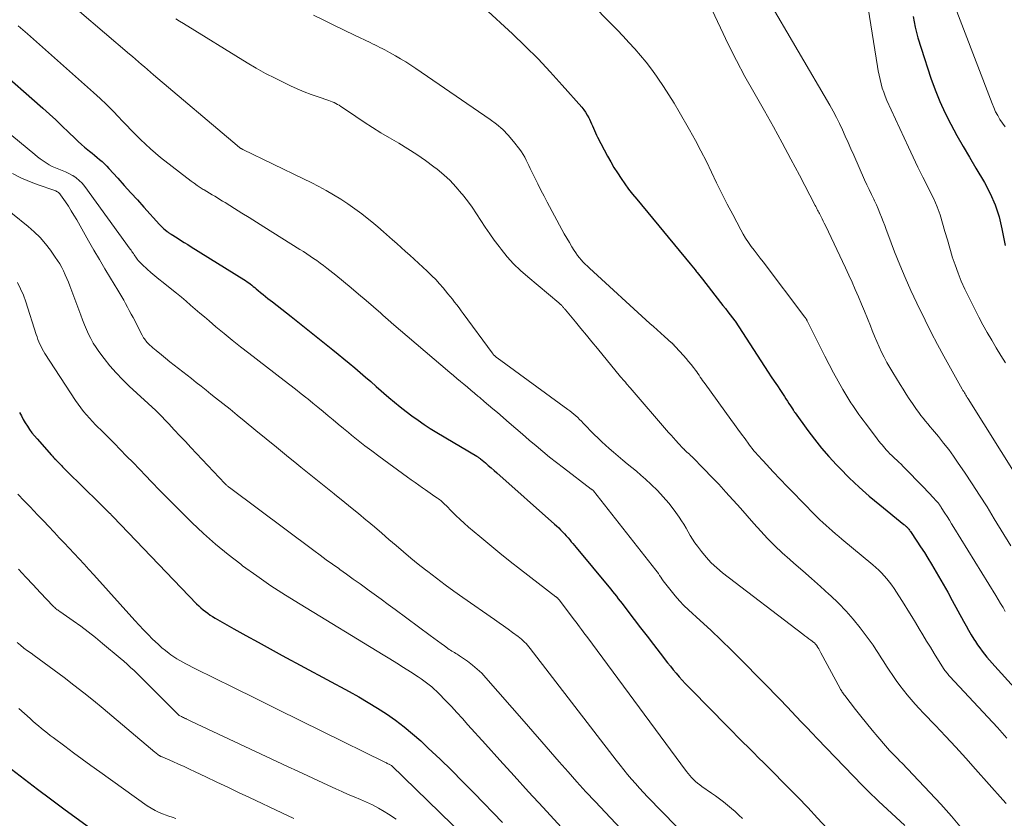
# Model space of a CAD drawing. Units: feet. Extents: x 1945000 to 1950038, y 535000 to 540000.
# Drawn here: x 1947309 to 1947475, y 535608 to 535743 of the extents above; entities that cross this region are included whole.
import ezdxf

# ---------------------------------------------------------------- set-up
doc = ezdxf.new("R2010")
doc.units = ezdxf.units.FT
doc.header["$LTSCALE"] = 100
doc.header["$MEASUREMENT"] = 0
doc.layers.add('CONTOUR INDEX', color=32, linetype='Continuous', lineweight=25)
doc.layers.add('CONTOUR INTERMEDIATE', color=40, linetype='Continuous', lineweight=15)

msp = doc.modelspace()

# ---------------------------------------------------------------- linework, layer by layer
at = {"layer": 'CONTOUR INDEX', "flags": 128}
for points, elevation in [([(1947387.23, 535744.92), (1947391.97, 535740.54), (1947394.15, 535738.46), (1947396.29, 535736.33), (1947398.36, 535734.14), (1947400.38, 535731.9), (1947403.65, 535728.19), (1947403.99, 535727.77), (1947404.31, 535727.33), (1947404.59, 535726.87), (1947404.85, 535726.39), (1947404.96, 535726.16), (1947405.14, 535725.79), (1947405.32, 535725.41), (1947405.48, 535725.03), (1947405.63, 535724.64), (1947405.79, 535724.25), (1947405.96, 535723.87), (1947406.14, 535723.5), (1947406.32, 535723.13), (1947408, 535719.96), (1947408.53, 535719), (1947409.08, 535718.05), (1947409.67, 535717.12), (1947410.27, 535716.2), (1947410.91, 535715.29), (1947411.55, 535714.41), (1947412.23, 535713.54), (1947412.92, 535712.68), (1947421.94, 535701.8), (1947422.21, 535701.47), (1947422.48, 535701.14), (1947422.75, 535700.8), (1947423.01, 535700.46), (1947423.09, 535700.36), (1947423.32, 535700.07), (1947423.54, 535699.79), (1947423.77, 535699.5), (1947423.99, 535699.21), (1947427.03, 535695.3), (1947427.43, 535694.79), (1947427.84, 535694.27), (1947428.24, 535693.75), (1947428.65, 535693.24), (1947429.46, 535692.21), (1947429.51, 535692.14), (1947435.06, 535683.59), (1947435.57, 535682.81), (1947436.08, 535682.03), (1947436.6, 535681.25), (1947437.11, 535680.47), (1947437.78, 535679.46), (1947438.03, 535679.07), (1947438.29, 535678.67), (1947438.55, 535678.28), (1947438.81, 535677.89), (1947439.24, 535677.24), (1947439.29, 535677.17), (1947439.33, 535677.1), (1947439.37, 535677.03), (1947439.42, 535676.97), (1947439.46, 535676.9), (1947439.51, 535676.83), (1947439.55, 535676.76), (1947439.6, 535676.7), (1947441.71, 535673.77), (1947442.85, 535672.26), (1947444.03, 535670.79), (1947445.26, 535669.37), (1947446.54, 535667.98), (1947447.1, 535667.39), (1947448.72, 535665.77), (1947450.38, 535664.19), (1947452.09, 535662.68), (1947453.85, 535661.2), (1947457.91, 535657.93), (1947458, 535657.86), (1947458.09, 535657.79), (1947458.17, 535657.71), (1947458.26, 535657.64), (1947458.35, 535657.56), (1947458.43, 535657.48), (1947458.51, 535657.39), (1947458.58, 535657.31), (1947458.64, 535657.24), (1947458.74, 535657.11), (1947458.84, 535656.98), (1947458.93, 535656.85), (1947459.02, 535656.72), (1947460.11, 535655.09), (1947460.74, 535654.14), (1947461.36, 535653.18), (1947461.96, 535652.22), (1947462.55, 535651.24), (1947462.97, 535650.54), (1947463.76, 535649.2), (1947464.54, 535647.86), (1947465.3, 535646.5), (1947466.05, 535645.14), (1947467.95, 535641.63), (1947468.38, 535640.86), (1947468.81, 535640.1), (1947469.26, 535639.34), (1947469.72, 535638.59), (1947469.95, 535638.23), (1947470.31, 535637.67), (1947470.68, 535637.12), (1947471.08, 535636.59), (1947471.49, 535636.07), (1947471.91, 535635.56), (1947472.34, 535635.05), (1947472.77, 535634.55), (1947473.21, 535634.06), (1947479.27, 535627.35)], 820), ([(1947459.46, 535743.49), (1947459.83, 535741.68), (1947460.29, 535739.89), (1947460.83, 535738.12), (1947462.48, 535733.1), (1947463.2, 535731.1), (1947463.99, 535729.14), (1947464.88, 535727.21), (1947465.83, 535725.32), (1947466.86, 535723.45), (1947467.89, 535721.6), (1947468.96, 535719.76), (1947470.03, 535717.93), (1947471.48, 535715.5), (1947472.46, 535713.65), (1947473.3, 535711.74), (1947473.94, 535709.75), (1947474.44, 535707.72), (1947474.97, 535704.88)], 800), ([(1947304.89, 535735), (1947312.88, 535728.02), (1947313.99, 535727.03), (1947315.09, 535726.04), (1947316.16, 535725.02), (1947317.23, 535723.99), (1947318.32, 535722.92), (1947318.84, 535722.42), (1947319.37, 535721.93), (1947319.92, 535721.46), (1947320.47, 535721), (1947320.74, 535720.79), (1947321.17, 535720.44), (1947321.59, 535720.09), (1947322.02, 535719.74), (1947322.44, 535719.39), (1947322.85, 535719.03), (1947323.25, 535718.65), (1947323.64, 535718.27), (1947324.01, 535717.87), (1947325.49, 535716.24), (1947326.6, 535715.02), (1947327.71, 535713.8), (1947328.82, 535712.58), (1947329.92, 535711.36), (1947332.55, 535708.46), (1947332.77, 535708.22), (1947333, 535707.99), (1947333.23, 535707.77), (1947333.47, 535707.56), (1947333.81, 535707.27), (1947333.89, 535707.21), (1947333.97, 535707.15), (1947334.05, 535707.09), (1947334.13, 535707.03), (1947334.21, 535706.97), (1947334.3, 535706.91), (1947334.38, 535706.86), (1947334.47, 535706.8), (1947335.49, 535706.17), (1947336.09, 535705.8), (1947336.69, 535705.42), (1947337.29, 535705.05), (1947337.88, 535704.68), (1947346.76, 535699.15), (1947347.04, 535698.98), (1947347.3, 535698.8), (1947347.56, 535698.61), (1947347.82, 535698.42), (1947348.08, 535698.22), (1947348.33, 535698.02), (1947348.58, 535697.82), (1947348.83, 535697.61), (1947349.15, 535697.34), (1947349.55, 535697), (1947349.97, 535696.66), (1947350.38, 535696.33), (1947350.8, 535696), (1947351.55, 535695.41), (1947352.35, 535694.79), (1947353.14, 535694.17), (1947353.94, 535693.54), (1947354.73, 535692.92), (1947361.72, 535687.34), (1947362.65, 535686.59), (1947363.58, 535685.84), (1947364.5, 535685.07), (1947365.42, 535684.31), (1947366.33, 535683.53), (1947367.24, 535682.75), (1947368.14, 535681.97), (1947369.05, 535681.18), (1947371.17, 535679.32), (1947372.12, 535678.51), (1947373.08, 535677.72), (1947374.07, 535676.94), (1947375.06, 535676.19), (1947376.08, 535675.46), (1947377.1, 535674.75), (1947378.15, 535674.08), (1947379.22, 535673.42), (1947385.96, 535669.41), (1947386.04, 535669.36), (1947386.13, 535669.31), (1947386.21, 535669.26), (1947386.29, 535669.2), (1947386.37, 535669.15), (1947386.45, 535669.09), (1947386.52, 535669.03), (1947386.6, 535668.97), (1947387.43, 535668.28), (1947387.92, 535667.86), (1947388.41, 535667.45), (1947388.89, 535667.03), (1947389.37, 535666.61), (1947399.09, 535657.98), (1947399.43, 535657.67), (1947399.77, 535657.35), (1947400.1, 535657.02), (1947400.42, 535656.69), (1947400.46, 535656.65), (1947400.76, 535656.33), (1947401.05, 535656.01), (1947401.34, 535655.68), (1947401.62, 535655.35), (1947401.89, 535655.02), (1947402.17, 535654.69), (1947402.45, 535654.35), (1947402.73, 535654.02), (1947408.2, 535647.42), (1947408.53, 535647.02), (1947408.85, 535646.62), (1947409.17, 535646.23), (1947409.49, 535645.83), (1947409.81, 535645.42), (1947410.13, 535645.02), (1947410.44, 535644.62), (1947410.75, 535644.21), (1947412.48, 535641.94), (1947413.56, 535640.52), (1947414.65, 535639.1), (1947415.75, 535637.68), (1947416.85, 535636.27), (1947418.12, 535634.63), (1947418.6, 535634.03), (1947419.08, 535633.44), (1947419.57, 535632.86), (1947420.07, 535632.28), (1947420.57, 535631.71), (1947421.09, 535631.15), (1947421.61, 535630.6), (1947422.14, 535630.05), (1947428.15, 535623.95), (1947429.03, 535623.06), (1947429.91, 535622.17), (1947430.8, 535621.28), (1947431.68, 535620.4), (1947432.57, 535619.52), (1947433.45, 535618.64), (1947434.34, 535617.75), (1947435.22, 535616.86), (1947438.35, 535613.69), (1947440.03, 535611.97), (1947441.71, 535610.23), (1947443.37, 535608.48), (1947445.02, 535606.72)], 840), ([(1947308.96, 535676.79), (1947309.27, 535676.19), (1947309.59, 535675.6), (1947309.92, 535675.02), (1947310.28, 535674.46), (1947310.65, 535673.9), (1947311.05, 535673.36), (1947311.46, 535672.84), (1947311.9, 535672.33), (1947314.35, 535669.59), (1947314.52, 535669.4), (1947314.69, 535669.21), (1947314.87, 535669.03), (1947315.05, 535668.84), (1947315.12, 535668.77), (1947315.26, 535668.63), (1947315.4, 535668.48), (1947315.54, 535668.34), (1947315.68, 535668.19), (1947315.74, 535668.13), (1947315.85, 535668.01), (1947315.96, 535667.89), (1947316.08, 535667.77), (1947316.19, 535667.65), (1947316.31, 535667.53), (1947316.42, 535667.41), (1947316.54, 535667.3), (1947316.66, 535667.18), (1947319.96, 535663.93), (1947320.65, 535663.25), (1947321.34, 535662.57), (1947322.03, 535661.89), (1947322.72, 535661.21), (1947323.88, 535660.07), (1947323.99, 535659.96), (1947324.1, 535659.85), (1947324.2, 535659.74), (1947324.31, 535659.63), (1947324.41, 535659.52), (1947324.52, 535659.42), (1947324.63, 535659.31), (1947324.73, 535659.2), (1947338.79, 535644.58), (1947339.14, 535644.23), (1947339.5, 535643.89), (1947339.88, 535643.57), (1947340.26, 535643.26), (1947340.66, 535642.96), (1947341.06, 535642.67), (1947341.48, 535642.41), (1947341.9, 535642.15), (1947345.08, 535640.35), (1947347.1, 535639.22), (1947349.13, 535638.09), (1947351.16, 535636.97), (1947353.2, 535635.86), (1947364.48, 535629.78), (1947366.08, 535628.89), (1947367.67, 535627.96), (1947369.24, 535627), (1947370.79, 535626), (1947372.29, 535624.95), (1947373.76, 535623.85), (1947375.17, 535622.68), (1947376.54, 535621.46), (1947377.81, 535620.27), (1947379.78, 535618.41), (1947381.72, 535616.52), (1947383.63, 535614.6), (1947385.52, 535612.67), (1947390.28, 535607.71)], 860), ([(1947307.62, 535616.72), (1947309.8, 535615.03), (1947311.99, 535613.35), (1947314.2, 535611.69), (1947316.42, 535610.05), (1947327.98, 535601.6)], 880)]:
    msp.add_lwpolyline(points, dxfattribs=dict(at, elevation=elevation))
at = {"layer": 'CONTOUR INTERMEDIATE', "flags": 128}
for points, elevation in [([(1947395.41, 535755.73), (1947408.58, 535742.3), (1947409.6, 535741.24), (1947410.61, 535740.18), (1947411.61, 535739.1), (1947412.61, 535738.02), (1947413.57, 535736.91), (1947414.51, 535735.78), (1947415.4, 535734.61), (1947416.26, 535733.42), (1947416.49, 535733.09), (1947417.42, 535731.7), (1947418.33, 535730.3), (1947419.21, 535728.87), (1947420.06, 535727.43), (1947421.82, 535724.36), (1947422.79, 535722.61), (1947423.74, 535720.85), (1947424.64, 535719.06), (1947425.51, 535717.26), (1947426.38, 535715.46), (1947427.26, 535713.66), (1947428.16, 535711.88), (1947429.08, 535710.1), (1947430.43, 535707.54), (1947430.83, 535706.81), (1947431.26, 535706.11), (1947431.72, 535705.43), (1947432.21, 535704.76), (1947432.72, 535704.1), (1947433.22, 535703.45), (1947433.72, 535702.79), (1947434.23, 535702.13), (1947441.25, 535692.86), (1947441.3, 535692.78), (1947441.36, 535692.71), (1947441.41, 535692.62), (1947441.46, 535692.54), (1947441.5, 535692.46), (1947441.55, 535692.37), (1947441.59, 535692.29), (1947441.64, 535692.2), (1947444.59, 535686.28), (1947445.32, 535684.86), (1947446.07, 535683.44), (1947446.85, 535682.05), (1947447.65, 535680.67), (1947448.67, 535678.94), (1947448.98, 535678.43), (1947449.3, 535677.93), (1947449.63, 535677.43), (1947449.97, 535676.94), (1947450.32, 535676.45), (1947450.67, 535675.97), (1947451.03, 535675.49), (1947451.39, 535675.01), (1947453.32, 535672.5), (1947453.55, 535672.2), (1947453.77, 535671.91), (1947454, 535671.62), (1947454.23, 535671.33), (1947454.46, 535671.04), (1947454.7, 535670.76), (1947454.95, 535670.49), (1947455.2, 535670.22), (1947455.27, 535670.14), (1947455.57, 535669.84), (1947455.87, 535669.54), (1947456.17, 535669.25), (1947456.47, 535668.96), (1947456.65, 535668.8), (1947457.04, 535668.43), (1947457.43, 535668.05), (1947457.81, 535667.67), (1947458.19, 535667.29), (1947460.88, 535664.53), (1947461.36, 535664.04), (1947461.83, 535663.55), (1947462.3, 535663.06), (1947462.76, 535662.56), (1947463.48, 535661.79), (1947463.58, 535661.68), (1947463.68, 535661.56), (1947463.78, 535661.44), (1947463.87, 535661.31), (1947463.96, 535661.19), (1947464.05, 535661.06), (1947464.14, 535660.93), (1947464.22, 535660.8), (1947464.81, 535659.85), (1947465.19, 535659.25), (1947465.57, 535658.64), (1947465.94, 535658.03), (1947466.32, 535657.43), (1947473.4, 535645.93), (1947473.81, 535645.26), (1947474.21, 535644.59), (1947474.61, 535643.92), (1947475, 535643.24)], 816), ([(1947451.46, 535747.75), (1947453.48, 535735.05), (1947453.6, 535734.31), (1947453.74, 535733.58), (1947453.91, 535732.86), (1947454.08, 535732.14), (1947454.28, 535731.42), (1947454.51, 535730.72), (1947454.78, 535730.03), (1947455.07, 535729.34), (1947458.68, 535721.46), (1947459.47, 535719.77), (1947460.27, 535718.1), (1947461.1, 535716.43), (1947461.94, 535714.77), (1947462.31, 535714.06), (1947462.94, 535712.75), (1947463.51, 535711.41), (1947464, 535710.05), (1947464.44, 535708.66), (1947464.84, 535707.25), (1947465.24, 535705.85), (1947465.65, 535704.45), (1947466.06, 535703.05), (1947466.07, 535703.02), (1947466.53, 535701.62), (1947467.03, 535700.24), (1947467.59, 535698.88), (1947468.2, 535697.54), (1947469.19, 535695.51), (1947469.85, 535694.17), (1947470.53, 535692.85), (1947471.24, 535691.54), (1947471.96, 535690.24), (1947472.71, 535688.95), (1947473.47, 535687.67), (1947474.24, 535686.4), (1947475.03, 535685.13)], 804), ([(1947465.28, 535748.48), (1947472.76, 535728.83), (1947473.05, 535728.13), (1947473.37, 535727.44), (1947473.72, 535726.77), (1947474.1, 535726.11), (1947474.52, 535725.48), (1947474.98, 535724.87)], 796), ([(1947424.59, 535746.71), (1947427.01, 535741.54), (1947428.34, 535738.79), (1947429.71, 535736.07), (1947431.14, 535733.39), (1947432.63, 535730.72), (1947434.43, 535727.58), (1947435.95, 535724.89), (1947437.44, 535722.19), (1947438.9, 535719.47), (1947440.34, 535716.74), (1947442.98, 535711.66), (1947443.08, 535711.46), (1947443.18, 535711.26), (1947443.28, 535711.07), (1947443.38, 535710.87), (1947443.48, 535710.67), (1947443.58, 535710.47), (1947443.69, 535710.28), (1947443.79, 535710.08), (1947443.96, 535709.75), (1947444.15, 535709.39), (1947444.33, 535709.02), (1947444.51, 535708.65), (1947444.69, 535708.28), (1947448.07, 535701.12), (1947448.63, 535699.91), (1947449.19, 535698.7), (1947449.72, 535697.49), (1947450.25, 535696.27), (1947450.77, 535695.05), (1947451.28, 535693.82), (1947451.78, 535692.59), (1947452.27, 535691.35), (1947452.58, 535690.57), (1947452.95, 535689.65), (1947453.34, 535688.74), (1947453.74, 535687.85), (1947454.16, 535686.95), (1947454.61, 535686.07), (1947455.07, 535685.2), (1947455.56, 535684.34), (1947456.06, 535683.49), (1947457.3, 535681.48), (1947457.8, 535680.68), (1947458.3, 535679.89), (1947458.82, 535679.1), (1947459.34, 535678.31), (1947459.71, 535677.77), (1947460.06, 535677.27), (1947460.42, 535676.77), (1947460.79, 535676.28), (1947461.17, 535675.8), (1947461.57, 535675.33), (1947461.96, 535674.85), (1947462.35, 535674.38), (1947462.74, 535673.91), (1947463.73, 535672.71), (1947464.61, 535671.63), (1947465.46, 535670.53), (1947466.28, 535669.4), (1947467.07, 535668.26), (1947468.11, 535666.71), (1947469.4, 535664.78), (1947470.67, 535662.83), (1947471.92, 535660.87), (1947473.14, 535658.89), (1947475.93, 535654.34)], 812), ([(1947434.78, 535746.79), (1947445.44, 535728.52), (1947446.01, 535727.51), (1947446.56, 535726.48), (1947447.08, 535725.44), (1947447.57, 535724.39), (1947448.05, 535723.33), (1947448.53, 535722.26), (1947449, 535721.2), (1947449.47, 535720.13), (1947451.3, 535715.97), (1947451.67, 535715.14), (1947452.05, 535714.32), (1947452.44, 535713.5), (1947452.83, 535712.69), (1947452.97, 535712.4), (1947453.3, 535711.73), (1947453.6, 535711.05), (1947453.89, 535710.36), (1947454.16, 535709.66), (1947454.42, 535708.96), (1947454.68, 535708.26), (1947454.95, 535707.57), (1947455.21, 535706.87), (1947456.36, 535703.86), (1947457.23, 535701.67), (1947458.14, 535699.49), (1947459.1, 535697.34), (1947460.1, 535695.21), (1947461.51, 535692.3), (1947462.52, 535690.26), (1947463.56, 535688.24), (1947464.63, 535686.24), (1947465.74, 535684.25), (1947467.75, 535680.7), (1947467.87, 535680.5), (1947467.99, 535680.29), (1947468.11, 535680.09), (1947468.23, 535679.9), (1947468.36, 535679.7), (1947468.48, 535679.5), (1947468.6, 535679.3), (1947468.73, 535679.1), (1947476.95, 535666.01)], 808), ([(1947319.08, 535744.29), (1947327.48, 535737.15), (1947327.99, 535736.72), (1947328.49, 535736.29), (1947328.99, 535735.85), (1947329.49, 535735.41), (1947329.99, 535734.97), (1947330.49, 535734.53), (1947331, 535734.09), (1947331.5, 535733.66), (1947345.59, 535721.74), (1947345.68, 535721.67), (1947345.77, 535721.59), (1947345.87, 535721.52), (1947345.96, 535721.44), (1947346.02, 535721.4), (1947346.09, 535721.35), (1947346.16, 535721.31), (1947346.22, 535721.26), (1947346.29, 535721.22), (1947346.36, 535721.18), (1947346.44, 535721.15), (1947346.51, 535721.11), (1947346.58, 535721.07), (1947356.8, 535716.13), (1947358.08, 535715.49), (1947359.36, 535714.83), (1947360.61, 535714.14), (1947361.86, 535713.43), (1947363.08, 535712.68), (1947364.28, 535711.9), (1947365.45, 535711.07), (1947366.6, 535710.21), (1947367.25, 535709.71), (1947368.28, 535708.89), (1947369.3, 535708.06), (1947370.29, 535707.2), (1947371.27, 535706.32), (1947371.76, 535705.88), (1947372.49, 535705.22), (1947373.22, 535704.56), (1947373.96, 535703.91), (1947374.7, 535703.26), (1947375.44, 535702.6), (1947376.17, 535701.95), (1947376.89, 535701.28), (1947377.61, 535700.6), (1947377.74, 535700.47), (1947378.41, 535699.82), (1947379.05, 535699.15), (1947379.68, 535698.46), (1947380.29, 535697.75), (1947380.71, 535697.25), (1947381.1, 535696.79), (1947381.48, 535696.32), (1947381.86, 535695.85), (1947382.24, 535695.37), (1947382.61, 535694.89), (1947382.98, 535694.41), (1947383.34, 535693.92), (1947383.7, 535693.44), (1947388.58, 535686.8), (1947388.67, 535686.69), (1947388.76, 535686.57), (1947388.85, 535686.46), (1947388.95, 535686.36), (1947389.06, 535686.26), (1947389.17, 535686.16), (1947389.28, 535686.06), (1947389.39, 535685.97), (1947401.29, 535677.29), (1947401.64, 535677.03), (1947401.99, 535676.76), (1947402.32, 535676.49), (1947402.66, 535676.2), (1947402.98, 535675.91), (1947403.3, 535675.61), (1947403.61, 535675.3), (1947403.91, 535674.99), (1947404.53, 535674.34), (1947405.14, 535673.7), (1947405.77, 535673.07), (1947406.41, 535672.46), (1947407.05, 535671.85), (1947408.28, 535670.73), (1947409.03, 535670.07), (1947409.78, 535669.41), (1947410.55, 535668.77), (1947411.33, 535668.15), (1947412.11, 535667.52), (1947412.88, 535666.88), (1947413.63, 535666.22), (1947414.38, 535665.55), (1947415.36, 535664.65), (1947416.39, 535663.64), (1947417.39, 535662.59), (1947418.31, 535661.48), (1947419.2, 535660.33), (1947420.05, 535659.16), (1947420.46, 535658.56), (1947420.86, 535657.95), (1947421.22, 535657.32), (1947421.57, 535656.68), (1947421.92, 535656.05), (1947422.3, 535655.43), (1947422.7, 535654.83), (1947423.13, 535654.24), (1947423.8, 535653.37), (1947424.62, 535652.4), (1947425.48, 535651.47), (1947426.41, 535650.61), (1947427.39, 535649.79), (1947440.89, 535639.43), (1947441.23, 535639.18), (1947441.56, 535638.92), (1947441.9, 535638.67), (1947442.24, 535638.42), (1947442.76, 535638.03), (1947442.84, 535637.97), (1947442.91, 535637.91), (1947442.98, 535637.84), (1947443.05, 535637.77), (1947443.11, 535637.7), (1947443.18, 535637.62), (1947443.23, 535637.54), (1947443.28, 535637.46), (1947443.44, 535637.19), (1947443.57, 535636.97), (1947443.69, 535636.75), (1947443.82, 535636.53), (1947443.94, 535636.3), (1947447.18, 535630.31), (1947447.26, 535630.15), (1947447.35, 535629.99), (1947447.44, 535629.84), (1947447.54, 535629.69), (1947447.64, 535629.54), (1947447.74, 535629.39), (1947447.85, 535629.25), (1947447.95, 535629.1), (1947449.77, 535626.78), (1947450.69, 535625.61), (1947451.63, 535624.44), (1947452.59, 535623.29), (1947453.55, 535622.14), (1947454.84, 535620.63), (1947455.17, 535620.25), (1947455.51, 535619.88), (1947455.85, 535619.51), (1947456.21, 535619.15), (1947456.56, 535618.79), (1947456.91, 535618.43), (1947457.26, 535618.07), (1947457.61, 535617.7), (1947464.15, 535610.82), (1947465.93, 535608.82), (1947467.61, 535606.75)], 832), ([(1947335.3, 535743.06), (1947335.92, 535742.66), (1947336.55, 535742.27), (1947347.28, 535735.69), (1947348.83, 535734.77), (1947350.4, 535733.89), (1947351.99, 535733.06), (1947353.61, 535732.27), (1947354.58, 535731.81), (1947355.73, 535731.29), (1947356.89, 535730.8), (1947358.07, 535730.35), (1947359.26, 535729.93), (1947361.04, 535729.33), (1947361.34, 535729.22), (1947361.64, 535729.1), (1947361.93, 535728.97), (1947362.22, 535728.82), (1947362.51, 535728.67), (1947362.79, 535728.51), (1947363.06, 535728.34), (1947363.33, 535728.16), (1947365.58, 535726.63), (1947366.98, 535725.69), (1947368.39, 535724.78), (1947369.83, 535723.89), (1947371.27, 535723.03), (1947372.82, 535722.13), (1947374.35, 535721.2), (1947375.85, 535720.23), (1947377.31, 535719.2), (1947378.75, 535718.14), (1947379.28, 535717.74), (1947380.4, 535716.81), (1947381.47, 535715.83), (1947382.47, 535714.78), (1947383.42, 535713.68), (1947383.57, 535713.5), (1947384.39, 535712.44), (1947385.19, 535711.36), (1947385.95, 535710.26), (1947386.68, 535709.13), (1947387.4, 535708), (1947388.15, 535706.89), (1947388.93, 535705.79), (1947389.74, 535704.72), (1947390.08, 535704.27), (1947391.11, 535703.02), (1947392.18, 535701.82), (1947393.34, 535700.69), (1947394.55, 535699.61), (1947399.79, 535695.22), (1947399.85, 535695.17), (1947399.91, 535695.12), (1947399.98, 535695.06), (1947400.04, 535695.01), (1947400.1, 535694.95), (1947400.16, 535694.9), (1947400.22, 535694.84), (1947400.27, 535694.78), (1947400.33, 535694.72), (1947400.39, 535694.65), (1947400.44, 535694.59), (1947400.5, 535694.53), (1947400.56, 535694.47), (1947400.65, 535694.37), (1947400.73, 535694.28), (1947400.81, 535694.19), (1947400.89, 535694.09), (1947402.59, 535692.05), (1947403.51, 535690.93), (1947404.44, 535689.81), (1947405.36, 535688.69), (1947406.28, 535687.57), (1947410.2, 535682.81), (1947410.4, 535682.57), (1947410.6, 535682.33), (1947410.8, 535682.09), (1947411, 535681.86), (1947411.2, 535681.62), (1947411.4, 535681.39), (1947411.6, 535681.15), (1947411.8, 535680.92), (1947418.29, 535673.43), (1947418.7, 535672.97), (1947419.11, 535672.5), (1947419.53, 535672.04), (1947419.95, 535671.58), (1947420.7, 535670.76), (1947420.75, 535670.71), (1947420.79, 535670.67), (1947420.84, 535670.62), (1947420.89, 535670.58), (1947420.94, 535670.53), (1947420.98, 535670.49), (1947421.03, 535670.44), (1947421.08, 535670.4), (1947421.38, 535670.12), (1947421.58, 535669.93), (1947421.78, 535669.74), (1947421.97, 535669.55), (1947422.17, 535669.36), (1947424.28, 535667.23), (1947425.51, 535665.97), (1947426.73, 535664.69), (1947427.93, 535663.38), (1947429.12, 535662.07), (1947429.24, 535661.93), (1947430.38, 535660.64), (1947431.52, 535659.36), (1947432.66, 535658.08), (1947433.8, 535656.8), (1947434.96, 535655.55), (1947436.16, 535654.33), (1947437.4, 535653.15), (1947438.68, 535652.01), (1947439.36, 535651.43), (1947440.87, 535650.12), (1947442.37, 535648.81), (1947443.86, 535647.48), (1947445.35, 535646.14), (1947445.58, 535645.93), (1947446.9, 535644.66), (1947448.18, 535643.34), (1947449.38, 535641.96), (1947450.53, 535640.53), (1947451.74, 535638.94), (1947452.23, 535638.27), (1947452.72, 535637.59), (1947453.18, 535636.89), (1947453.63, 535636.19), (1947454.08, 535635.48), (1947454.52, 535634.77), (1947454.98, 535634.07), (1947455.44, 535633.38), (1947456.05, 535632.48), (1947456.63, 535631.64), (1947457.23, 535630.81), (1947457.85, 535630), (1947458.49, 535629.21), (1947459.15, 535628.43), (1947459.82, 535627.66), (1947460.51, 535626.91), (1947461.21, 535626.16), (1947463.24, 535624.05), (1947464.95, 535622.24), (1947466.65, 535620.42), (1947468.33, 535618.58), (1947469.99, 535616.73), (1947474.57, 535611.57), (1947475.14, 535610.93)], 828), ([(1947358.47, 535743.7), (1947360.19, 535742.85), (1947361.91, 535742.01), (1947363.64, 535741.17), (1947365.37, 535740.34), (1947367.99, 535739.08), (1947368.41, 535738.88), (1947368.82, 535738.68), (1947369.24, 535738.47), (1947369.65, 535738.27), (1947370.06, 535738.06), (1947370.47, 535737.85), (1947370.88, 535737.63), (1947371.29, 535737.41), (1947372.26, 535736.87), (1947373.14, 535736.36), (1947374.02, 535735.84), (1947374.88, 535735.29), (1947375.72, 535734.72), (1947388.21, 535726.15), (1947389.3, 535725.33), (1947390.34, 535724.44), (1947391.28, 535723.46), (1947392.17, 535722.42), (1947393.22, 535721.07), (1947393.52, 535720.65), (1947393.8, 535720.22), (1947394.05, 535719.77), (1947394.28, 535719.3), (1947394.5, 535718.83), (1947394.72, 535718.36), (1947394.94, 535717.89), (1947395.17, 535717.43), (1947395.73, 535716.29), (1947396.24, 535715.26), (1947396.77, 535714.24), (1947397.3, 535713.22), (1947397.84, 535712.2), (1947400.3, 535707.59), (1947400.71, 535706.85), (1947401.13, 535706.11), (1947401.57, 535705.38), (1947402.01, 535704.65), (1947402.39, 535704.05), (1947402.67, 535703.64), (1947402.95, 535703.24), (1947403.26, 535702.85), (1947403.58, 535702.47), (1947403.91, 535702.11), (1947404.25, 535701.75), (1947404.6, 535701.4), (1947404.96, 535701.07), (1947415.13, 535691.79), (1947415.74, 535691.24), (1947416.36, 535690.68), (1947416.97, 535690.14), (1947417.59, 535689.59), (1947418.79, 535688.53), (1947418.81, 535688.52), (1947418.82, 535688.5), (1947418.84, 535688.49), (1947418.86, 535688.47), (1947418.92, 535688.4), (1947418.94, 535688.38), (1947418.96, 535688.37), (1947418.97, 535688.35), (1947418.99, 535688.33), (1947419.03, 535688.28), (1947419.07, 535688.23), (1947419.11, 535688.19), (1947419.15, 535688.15), (1947419.2, 535688.1), (1947419.23, 535688.06), (1947419.29, 535688), (1947419.35, 535687.94), (1947419.41, 535687.88), (1947419.47, 535687.82), (1947420.81, 535686.35), (1947421.24, 535685.87), (1947421.66, 535685.38), (1947422.06, 535684.87), (1947422.46, 535684.36), (1947422.82, 535683.88), (1947423.02, 535683.6), (1947423.22, 535683.32), (1947423.43, 535683.04), (1947423.62, 535682.75), (1947423.82, 535682.47), (1947424.02, 535682.18), (1947424.22, 535681.9), (1947424.42, 535681.62), (1947428.77, 535675.59), (1947429.37, 535674.77), (1947429.96, 535673.95), (1947430.56, 535673.13), (1947431.16, 535672.32), (1947431.81, 535671.43), (1947432.09, 535671.07), (1947432.37, 535670.7), (1947432.66, 535670.34), (1947432.96, 535669.99), (1947433.26, 535669.64), (1947433.57, 535669.3), (1947433.88, 535668.96), (1947434.19, 535668.62), (1947435.9, 535666.81), (1947437.08, 535665.57), (1947438.26, 535664.34), (1947439.45, 535663.11), (1947440.64, 535661.89), (1947443.28, 535659.21), (1947443.78, 535658.71), (1947444.28, 535658.23), (1947444.8, 535657.75), (1947445.32, 535657.28), (1947445.86, 535656.82), (1947446.39, 535656.36), (1947446.93, 535655.91), (1947447.47, 535655.45), (1947452.67, 535651.13), (1947453.18, 535650.69), (1947453.68, 535650.23), (1947454.16, 535649.76), (1947454.62, 535649.26), (1947455.06, 535648.75), (1947455.48, 535648.23), (1947455.87, 535647.68), (1947456.25, 535647.13), (1947457.95, 535644.5), (1947458.6, 535643.47), (1947459.24, 535642.44), (1947459.87, 535641.4), (1947460.49, 535640.36), (1947461.1, 535639.31), (1947461.73, 535638.27), (1947462.37, 535637.23), (1947463.01, 535636.2), (1947464.61, 535633.67), (1947464.72, 535633.49), (1947464.84, 535633.32), (1947464.97, 535633.14), (1947465.1, 535632.97), (1947465.24, 535632.81), (1947465.37, 535632.65), (1947465.51, 535632.49), (1947465.66, 535632.33), (1947472.07, 535625.46), (1947473.66, 535623.71), (1947475.23, 535621.95)], 824), ([(1947308.72, 535741.91), (1947309.52, 535741.23), (1947310.31, 535740.53), (1947321.43, 535730.67), (1947322.53, 535729.67), (1947323.61, 535728.64), (1947324.67, 535727.59), (1947325.71, 535726.51), (1947326.21, 535725.98), (1947326.98, 535725.16), (1947327.76, 535724.34), (1947328.55, 535723.53), (1947329.35, 535722.73), (1947330.16, 535721.95), (1947330.99, 535721.19), (1947331.85, 535720.46), (1947332.72, 535719.75), (1947337.89, 535715.74), (1947338.38, 535715.38), (1947338.88, 535715.02), (1947339.38, 535714.68), (1947339.89, 535714.35), (1947340.04, 535714.25), (1947340.48, 535713.98), (1947340.93, 535713.71), (1947341.38, 535713.45), (1947341.83, 535713.19), (1947342.28, 535712.93), (1947342.72, 535712.66), (1947343.17, 535712.39), (1947343.61, 535712.12), (1947345.18, 535711.13), (1947346.41, 535710.36), (1947347.64, 535709.59), (1947348.86, 535708.82), (1947350.09, 535708.06), (1947356.19, 535704.25), (1947356.77, 535703.88), (1947357.35, 535703.51), (1947357.92, 535703.13), (1947358.49, 535702.74), (1947359.05, 535702.35), (1947359.61, 535701.95), (1947360.15, 535701.53), (1947360.7, 535701.11), (1947362.22, 535699.88), (1947363.52, 535698.83), (1947364.8, 535697.77), (1947366.07, 535696.7), (1947367.34, 535695.62), (1947369.81, 535693.48), (1947370.03, 535693.28), (1947370.26, 535693.08), (1947370.49, 535692.89), (1947370.71, 535692.69), (1947370.94, 535692.49), (1947371.17, 535692.29), (1947371.39, 535692.1), (1947371.62, 535691.9), (1947381.46, 535683.52), (1947382.05, 535683.02), (1947382.63, 535682.52), (1947383.22, 535682.02), (1947383.81, 535681.53), (1947384.4, 535681.03), (1947384.99, 535680.53), (1947385.58, 535680.04), (1947386.16, 535679.54), (1947386.48, 535679.28), (1947387.22, 535678.65), (1947387.96, 535678.01), (1947388.7, 535677.38), (1947389.44, 535676.75), (1947391.43, 535675.04), (1947392.56, 535674.08), (1947393.69, 535673.11), (1947394.82, 535672.14), (1947395.95, 535671.17), (1947397.09, 535670.22), (1947398.24, 535669.27), (1947399.4, 535668.35), (1947400.58, 535667.44), (1947405.25, 535663.89), (1947405.3, 535663.85), (1947405.35, 535663.81), (1947405.41, 535663.77), (1947405.46, 535663.73), (1947405.54, 535663.68), (1947405.55, 535663.67), (1947405.65, 535663.58), (1947416.14, 535650.22), (1947416.35, 535649.93), (1947416.57, 535649.64), (1947416.77, 535649.34), (1947416.97, 535649.04), (1947417.17, 535648.74), (1947417.37, 535648.44), (1947417.59, 535648.15), (1947417.81, 535647.86), (1947418.69, 535646.72), (1947419.38, 535645.88), (1947420.1, 535645.07), (1947420.85, 535644.3), (1947421.63, 535643.55), (1947423.61, 535641.76), (1947425.38, 535640.12), (1947427.13, 535638.46), (1947428.86, 535636.77), (1947430.57, 535635.06), (1947437.35, 535628.15), (1947437.47, 535628.03), (1947437.58, 535627.91), (1947437.69, 535627.79), (1947437.81, 535627.67), (1947437.92, 535627.55), (1947438.03, 535627.43), (1947438.14, 535627.31), (1947438.25, 535627.19), (1947439.79, 535625.56), (1947440.67, 535624.64), (1947441.55, 535623.71), (1947442.44, 535622.78), (1947443.33, 535621.86), (1947450.94, 535613.98), (1947451.26, 535613.64), (1947451.6, 535613.31), (1947451.93, 535612.97), (1947452.26, 535612.64), (1947452.6, 535612.31), (1947452.94, 535611.99), (1947453.29, 535611.66), (1947453.63, 535611.34), (1947458.09, 535607.24)], 836), ([(1947304.08, 535726.37), (1947311.51, 535720.22), (1947311.98, 535719.85), (1947312.45, 535719.49), (1947312.94, 535719.15), (1947313.43, 535718.82), (1947313.95, 535718.51), (1947314.47, 535718.23), (1947315.01, 535717.99), (1947315.56, 535717.78), (1947315.58, 535717.77), (1947316.14, 535717.56), (1947316.7, 535717.32), (1947317.24, 535717.05), (1947317.77, 535716.76), (1947317.92, 535716.68), (1947318.49, 535716.3), (1947319.02, 535715.87), (1947319.5, 535715.39), (1947319.93, 535714.86), (1947327.6, 535704.31), (1947327.74, 535704.12), (1947327.87, 535703.92), (1947328, 535703.73), (1947328.13, 535703.53), (1947328.26, 535703.33), (1947328.39, 535703.14), (1947328.53, 535702.94), (1947328.67, 535702.75), (1947328.77, 535702.62), (1947328.96, 535702.38), (1947329.17, 535702.14), (1947329.39, 535701.91), (1947329.61, 535701.69), (1947330.44, 535700.93), (1947331.1, 535700.34), (1947331.76, 535699.77), (1947332.44, 535699.21), (1947333.13, 535698.66), (1947334.62, 535697.49), (1947335.42, 535696.85), (1947336.22, 535696.21), (1947337, 535695.55), (1947337.77, 535694.88), (1947338.54, 535694.2), (1947339.32, 535693.53), (1947340.09, 535692.87), (1947340.87, 535692.2), (1947342.03, 535691.22), (1947343.4, 535690.08), (1947344.78, 535688.95), (1947346.17, 535687.84), (1947347.58, 535686.75), (1947353.51, 535682.17), (1947354.47, 535681.43), (1947355.43, 535680.69), (1947356.38, 535679.94), (1947357.33, 535679.18), (1947357.49, 535679.06), (1947358.36, 535678.36), (1947359.22, 535677.66), (1947360.08, 535676.95), (1947360.93, 535676.23), (1947361.79, 535675.52), (1947362.64, 535674.8), (1947363.5, 535674.09), (1947364.36, 535673.39), (1947364.87, 535672.97), (1947366, 535672.07), (1947367.14, 535671.18), (1947368.29, 535670.3), (1947369.45, 535669.44), (1947374.33, 535665.88), (1947374.95, 535665.43), (1947375.58, 535664.98), (1947376.21, 535664.53), (1947376.84, 535664.08), (1947377.31, 535663.75), (1947377.71, 535663.47), (1947378.11, 535663.19), (1947378.52, 535662.91), (1947378.92, 535662.64), (1947379.34, 535662.35), (1947379.54, 535662.22), (1947379.73, 535662.08), (1947379.92, 535661.93), (1947380.1, 535661.78), (1947380.28, 535661.62), (1947380.45, 535661.46), (1947380.62, 535661.3), (1947380.79, 535661.13), (1947381.79, 535660.1), (1947382.46, 535659.42), (1947383.15, 535658.76), (1947383.86, 535658.12), (1947384.58, 535657.49), (1947386.48, 535655.88), (1947388.18, 535654.47), (1947389.88, 535653.08), (1947391.61, 535651.71), (1947393.35, 535650.35), (1947399.31, 535645.76), (1947399.37, 535645.72), (1947399.42, 535645.68), (1947399.47, 535645.63), (1947399.52, 535645.59), (1947399.57, 535645.54), (1947399.61, 535645.49), (1947399.65, 535645.45), (1947399.69, 535645.4), (1947399.73, 535645.35), (1947399.77, 535645.3), (1947399.81, 535645.25), (1947399.85, 535645.2), (1947402.08, 535642.27), (1947402.38, 535641.87), (1947402.69, 535641.47), (1947402.99, 535641.06), (1947403.29, 535640.66), (1947403.59, 535640.25), (1947403.9, 535639.85), (1947404.2, 535639.44), (1947404.5, 535639.04), (1947421.28, 535616.34), (1947421.56, 535615.98), (1947421.85, 535615.62), (1947422.16, 535615.28), (1947422.48, 535614.95), (1947422.81, 535614.63), (1947423.16, 535614.33), (1947423.52, 535614.05), (1947423.89, 535613.78), (1947425.5, 535612.69), (1947426.2, 535612.2), (1947426.88, 535611.71), (1947427.55, 535611.19), (1947428.21, 535610.66), (1947428.87, 535610.11), (1947429.5, 535609.56), (1947430.11, 535608.99), (1947430.71, 535608.41)], 844), ([(1947307.77, 535717.02), (1947309.17, 535716.3), (1947310.61, 535715.68), (1947312.07, 535715.12), (1947314.71, 535714.22), (1947314.88, 535714.15), (1947315.05, 535714.09), (1947315.21, 535714.01), (1947315.36, 535713.92), (1947315.51, 535713.82), (1947315.65, 535713.71), (1947315.77, 535713.59), (1947315.88, 535713.45), (1947316.69, 535712.26), (1947317.18, 535711.52), (1947317.67, 535710.76), (1947318.13, 535710), (1947318.58, 535709.22), (1947320.57, 535705.7), (1947321.48, 535704.11), (1947322.4, 535702.53), (1947323.33, 535700.96), (1947324.28, 535699.39), (1947325.49, 535697.39), (1947325.83, 535696.83), (1947326.17, 535696.26), (1947326.5, 535695.68), (1947326.82, 535695.11), (1947327.14, 535694.53), (1947327.45, 535693.95), (1947327.76, 535693.36), (1947328.07, 535692.78), (1947329.62, 535689.79), (1947329.73, 535689.59), (1947329.85, 535689.38), (1947329.98, 535689.19), (1947330.11, 535689), (1947330.26, 535688.81), (1947330.41, 535688.63), (1947330.57, 535688.46), (1947330.73, 535688.3), (1947330.91, 535688.13), (1947331.17, 535687.89), (1947331.43, 535687.66), (1947331.7, 535687.43), (1947331.97, 535687.2), (1947332.85, 535686.48), (1947333.57, 535685.9), (1947334.29, 535685.32), (1947335.01, 535684.74), (1947335.74, 535684.17), (1947337.9, 535682.48), (1947338.72, 535681.83), (1947339.55, 535681.19), (1947340.37, 535680.54), (1947341.19, 535679.89), (1947341.98, 535679.26), (1947343.2, 535678.29), (1947344.41, 535677.32), (1947345.62, 535676.34), (1947346.82, 535675.36), (1947348.78, 535673.76), (1947350.5, 535672.35), (1947352.22, 535670.94), (1947353.95, 535669.54), (1947355.67, 535668.13), (1947356.34, 535667.59), (1947357.74, 535666.46), (1947359.13, 535665.33), (1947360.53, 535664.2), (1947361.93, 535663.07), (1947362.07, 535662.96), (1947363.4, 535661.89), (1947364.72, 535660.82), (1947366.04, 535659.74), (1947367.36, 535658.65), (1947367.5, 535658.53), (1947368.74, 535657.5), (1947369.97, 535656.46), (1947371.18, 535655.41), (1947372.39, 535654.35), (1947373.61, 535653.3), (1947374.84, 535652.27), (1947376.09, 535651.26), (1947377.35, 535650.26), (1947377.71, 535649.98), (1947379.17, 535648.87), (1947380.64, 535647.77), (1947382.13, 535646.7), (1947383.63, 535645.63), (1947388.96, 535641.92), (1947389.72, 535641.38), (1947390.49, 535640.84), (1947391.24, 535640.29), (1947392, 535639.74), (1947392.92, 535639.06), (1947393.2, 535638.84), (1947393.48, 535638.61), (1947393.75, 535638.37), (1947394.01, 535638.12), (1947394.27, 535637.86), (1947394.51, 535637.6), (1947394.74, 535637.32), (1947394.97, 535637.04), (1947409.48, 535618.21), (1947410.11, 535617.41), (1947410.74, 535616.61), (1947411.38, 535615.83), (1947412.03, 535615.05), (1947412.69, 535614.28), (1947413.36, 535613.52), (1947414.05, 535612.78), (1947414.75, 535612.04), (1947419.64, 535607.04)], 848), ([(1947305.09, 535712.37), (1947310.39, 535708.11), (1947311.43, 535707.2), (1947312.42, 535706.24), (1947313.32, 535705.19), (1947314.17, 535704.1), (1947314.98, 535702.96), (1947315.37, 535702.39), (1947315.73, 535701.81), (1947316.06, 535701.21), (1947316.38, 535700.61), (1947316.67, 535699.99), (1947316.94, 535699.36), (1947317.2, 535698.73), (1947317.45, 535698.09), (1947319.26, 535693.16), (1947319.56, 535692.36), (1947319.88, 535691.56), (1947320.23, 535690.77), (1947320.58, 535689.98), (1947320.97, 535689.22), (1947321.38, 535688.47), (1947321.85, 535687.75), (1947322.34, 535687.04), (1947323.2, 535685.89), (1947324.19, 535684.65), (1947325.21, 535683.46), (1947326.3, 535682.32), (1947327.43, 535681.22), (1947331.91, 535677.1), (1947331.96, 535677.05), (1947332.01, 535677.01), (1947332.06, 535676.96), (1947332.11, 535676.92), (1947332.16, 535676.87), (1947332.21, 535676.83), (1947332.25, 535676.78), (1947332.3, 535676.73), (1947334.08, 535674.85), (1947335.02, 535673.86), (1947335.96, 535672.87), (1947336.89, 535671.88), (1947337.83, 535670.89), (1947343.55, 535664.81), (1947343.64, 535664.72), (1947343.72, 535664.63), (1947343.82, 535664.55), (1947343.91, 535664.46), (1947344, 535664.38), (1947344.1, 535664.29), (1947344.2, 535664.22), (1947344.3, 535664.14), (1947358.53, 535653.51), (1947359.57, 535652.74), (1947360.61, 535651.98), (1947361.66, 535651.23), (1947362.72, 535650.48), (1947362.89, 535650.35), (1947364.04, 535649.54), (1947365.18, 535648.73), (1947366.31, 535647.91), (1947367.45, 535647.09), (1947367.53, 535647.03), (1947368.7, 535646.18), (1947369.87, 535645.32), (1947371.04, 535644.46), (1947372.21, 535643.6), (1947378.15, 535639.2), (1947378.75, 535638.76), (1947379.35, 535638.33), (1947379.95, 535637.89), (1947380.56, 535637.46), (1947381.35, 535636.89), (1947381.56, 535636.75), (1947381.77, 535636.6), (1947381.99, 535636.47), (1947382.21, 535636.34), (1947382.43, 535636.21), (1947382.65, 535636.07), (1947382.86, 535635.94), (1947383.07, 535635.79), (1947384.39, 535634.88), (1947385.23, 535634.24), (1947386.04, 535633.57), (1947386.8, 535632.85), (1947387.52, 535632.08), (1947393.94, 535624.74), (1947395.43, 535623.04), (1947396.91, 535621.34), (1947398.38, 535619.64), (1947399.86, 535617.94), (1947401.34, 535616.24), (1947402.84, 535614.56), (1947404.36, 535612.89), (1947405.89, 535611.24), (1947419.72, 535596.56)], 852), ([(1947308.6, 535698.65), (1947309.14, 535697.62), (1947309.6, 535696.54), (1947310, 535695.44), (1947311.76, 535689.92), (1947311.9, 535689.5), (1947312.05, 535689.08), (1947312.22, 535688.68), (1947312.39, 535688.27), (1947312.58, 535687.87), (1947312.78, 535687.48), (1947313, 535687.1), (1947313.23, 535686.73), (1947318.4, 535678.79), (1947318.82, 535678.17), (1947319.27, 535677.55), (1947319.74, 535676.95), (1947320.23, 535676.37), (1947320.73, 535675.8), (1947321.25, 535675.24), (1947321.78, 535674.7), (1947322.32, 535674.16), (1947322.47, 535674.01), (1947323.1, 535673.4), (1947323.72, 535672.78), (1947324.33, 535672.17), (1947324.95, 535671.55), (1947325.9, 535670.57), (1947326.99, 535669.45), (1947328.07, 535668.34), (1947329.15, 535667.22), (1947330.23, 535666.1), (1947331.11, 535665.18), (1947332.63, 535663.61), (1947334.16, 535662.05), (1947335.71, 535660.51), (1947337.26, 535658.97), (1947338, 535658.25), (1947339.97, 535656.4), (1947341.99, 535654.6), (1947344.08, 535652.89), (1947346.21, 535651.23), (1947346.54, 535650.98), (1947348.9, 535649.27), (1947351.29, 535647.61), (1947353.73, 535646.01), (1947356.2, 535644.47), (1947370.19, 535635.97), (1947371.35, 535635.27), (1947372.5, 535634.55), (1947373.64, 535633.83), (1947374.79, 535633.1), (1947376.12, 535632.24), (1947376.59, 535631.93), (1947377.05, 535631.61), (1947377.5, 535631.27), (1947377.94, 535630.93), (1947378.38, 535630.58), (1947378.8, 535630.21), (1947379.2, 535629.83), (1947379.6, 535629.43), (1947380.73, 535628.25), (1947381.69, 535627.25), (1947382.63, 535626.24), (1947383.56, 535625.22), (1947384.49, 535624.2), (1947387.45, 535620.9), (1947389.86, 535618.23), (1947392.28, 535615.56), (1947394.7, 535612.91), (1947397.13, 535610.25), (1947420.59, 535584.71)], 856), ([(1947308.67, 535663.01), (1947309.76, 535661.9), (1947310.85, 535660.77), (1947311.24, 535660.35), (1947312.12, 535659.43), (1947313, 535658.51), (1947313.87, 535657.58), (1947314.75, 535656.66), (1947314.82, 535656.57), (1947315.66, 535655.69), (1947316.5, 535654.81), (1947317.33, 535653.92), (1947318.16, 535653.03), (1947318.99, 535652.14), (1947319.82, 535651.25), (1947320.64, 535650.35), (1947321.46, 535649.44), (1947328.39, 535641.73), (1947329.12, 535640.94), (1947329.86, 535640.16), (1947330.61, 535639.39), (1947331.38, 535638.63), (1947331.81, 535638.22), (1947332.37, 535637.69), (1947332.95, 535637.17), (1947333.55, 535636.68), (1947334.17, 535636.2), (1947334.46, 535635.99), (1947334.94, 535635.64), (1947335.44, 535635.31), (1947335.95, 535635.01), (1947336.46, 535634.72), (1947336.99, 535634.44), (1947337.52, 535634.16), (1947338.05, 535633.9), (1947338.58, 535633.63), (1947345, 535630.45), (1947348.74, 535628.6), (1947352.49, 535626.74), (1947356.23, 535624.9), (1947359.98, 535623.05), (1947370.51, 535617.87), (1947370.63, 535617.81), (1947370.75, 535617.75), (1947370.87, 535617.69), (1947370.99, 535617.63), (1947371.19, 535617.54), (1947371.21, 535617.53), (1947371.23, 535617.52), (1947371.25, 535617.51), (1947371.27, 535617.5), (1947371.36, 535617.46), (1947371.47, 535617.41), (1947371.59, 535617.34), (1947371.61, 535617.32), (1947371.62, 535617.31), (1947410.49, 535579.52)], 864), ([(1947308.79, 535650.37), (1947310.01, 535649.07), (1947311.23, 535647.78), (1947312.45, 535646.49), (1947314.64, 535644.16), (1947314.76, 535644.03), (1947314.89, 535643.91), (1947315.02, 535643.79), (1947315.16, 535643.68), (1947315.3, 535643.57), (1947315.44, 535643.46), (1947315.58, 535643.35), (1947315.73, 535643.25), (1947318, 535641.67), (1947319.26, 535640.77), (1947320.52, 535639.84), (1947321.74, 535638.88), (1947322.95, 535637.89), (1947325.9, 535635.43), (1947326.5, 535634.91), (1947327.09, 535634.39), (1947327.67, 535633.85), (1947328.24, 535633.3), (1947335.75, 535625.84), (1947335.85, 535625.76), (1947336.23, 535625.56), (1947336.41, 535625.48), (1947336.59, 535625.39), (1947336.76, 535625.3), (1947336.94, 535625.22), (1947337.04, 535625.17), (1947337.26, 535625.06), (1947337.49, 535624.95), (1947337.72, 535624.85), (1947337.94, 535624.74), (1947354.12, 535617.16), (1947355.81, 535616.37), (1947357.5, 535615.58), (1947359.19, 535614.79), (1947360.89, 535614.01), (1947362.22, 535613.39), (1947363.25, 535612.92), (1947364.29, 535612.47), (1947365.33, 535612.03), (1947366.38, 535611.61), (1947367.41, 535611.16), (1947368.43, 535610.68), (1947369.42, 535610.15), (1947370.39, 535609.58), (1947371.09, 535609.14), (1947372.37, 535608.28)], 868), ([(1947308.53, 535638.04), (1947309.11, 535637.57), (1947309.7, 535637.11), (1947310.3, 535636.66), (1947310.91, 535636.22), (1947311.4, 535635.87), (1947312.26, 535635.26), (1947313.11, 535634.64), (1947313.96, 535634.02), (1947314.8, 535633.39), (1947316.47, 535632.14), (1947318.13, 535630.87), (1947319.78, 535629.58), (1947321.41, 535628.26), (1947323.02, 535626.93), (1947331.77, 535619.58), (1947331.9, 535619.47), (1947332.03, 535619.36), (1947332.17, 535619.25), (1947332.31, 535619.15), (1947332.48, 535619.03), (1947332.54, 535618.99), (1947332.59, 535618.95), (1947332.66, 535618.92), (1947332.72, 535618.88), (1947332.78, 535618.85), (1947332.84, 535618.82), (1947332.91, 535618.79), (1947332.97, 535618.76), (1947334.76, 535617.99), (1947335.71, 535617.56), (1947336.66, 535617.14), (1947337.61, 535616.7), (1947338.56, 535616.26), (1947340.34, 535615.41), (1947342.18, 535614.54), (1947344.02, 535613.66), (1947345.86, 535612.79), (1947347.69, 535611.92), (1947353.12, 535609.34), (1947355.15, 535608.41)], 872), ([(1947308.84, 535626.94), (1947309.78, 535626.09), (1947310.72, 535625.23), (1947311.2, 535624.81), (1947311.67, 535624.39), (1947312.16, 535623.99), (1947312.65, 535623.58), (1947313.14, 535623.19), (1947313.64, 535622.79), (1947314.14, 535622.4), (1947314.64, 535622.02), (1947316.56, 535620.57), (1947318.03, 535619.48), (1947319.51, 535618.39), (1947320.99, 535617.31), (1947322.49, 535616.24), (1947330.47, 535610.56), (1947331.13, 535610.14), (1947331.8, 535609.75), (1947332.5, 535609.42), (1947333.21, 535609.12), (1947333.49, 535609.01), (1947334.09, 535608.8), (1947334.69, 535608.6), (1947335.29, 535608.41)], 876)]:
    msp.add_lwpolyline(points, dxfattribs=dict(at, elevation=elevation))

doc.saveas('drawing.dxf')
